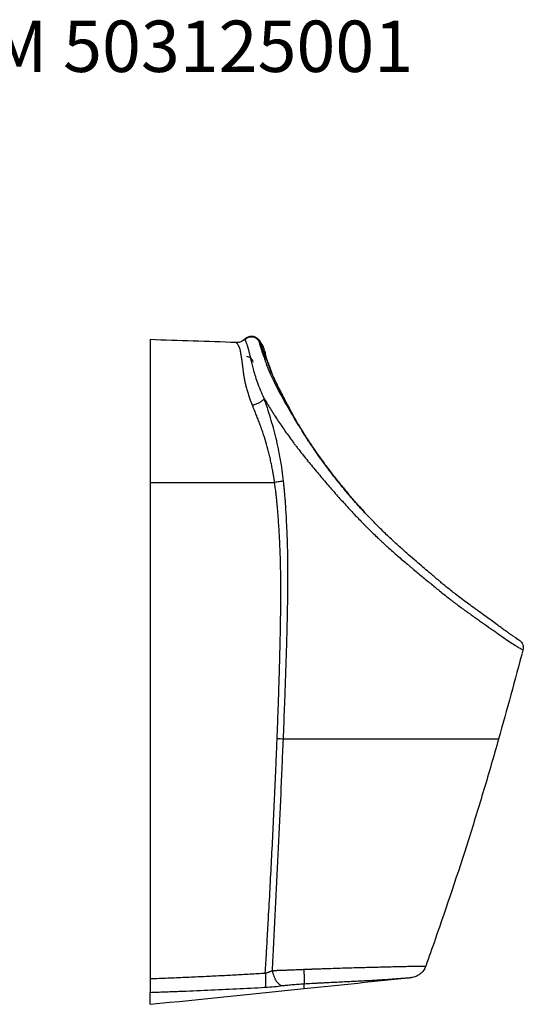
# Model space of a CAD drawing. Units: millimetres. Extents: x 5801 to 11096, y 4436 to 5871.
# Drawn here: x 8308 to 8749, y 5008 to 5871 of the extents above; entities that cross this region are included whole.
import ezdxf

# ---------------------------------------------------------------- set-up
doc = ezdxf.new("R2010")
doc.units = ezdxf.units.MM
doc.linetypes.add('SLD-Plná', pattern=[0])
doc.layers.add('SLD-0', color=179, linetype='SLD-Plná')
doc.styles.add('SLDTEXTSTYLE0', font='SWISOP1.TTF', dxfattribs={"width": 0.94})

msp = doc.modelspace()

# ---------------------------------------------------------------- linework, layer by layer
at = {"color": 7, "linetype": 'SLD-Plná', "lineweight": 25}
for p, q in [((8516.75, 5590.64), (8518.37, 5588.69)), ((8522.62, 5579.75), (8522.12, 5581.25)), ((8552.65, 5514.77), (8551.91, 5516)), ((8421.93, 5465.66), (8530.95, 5465.66)), ((8748.84, 5321.47), (8748.74, 5321.82))]:
    msp.add_line(p, q, dxfattribs=at)
msp.add_arc((8531.81, 5178.2), 62.83, 83.76754, 88.74948, dxfattribs=at)
msp.add_ellipse((8521.52, 4996.4), major_axis=(23.48, 441.21), ratio=0.011985, start_param=4.807726, end_param=4.836362, dxfattribs=at)
for points in [[(8497.43, 5588.14), (8472.26, 5588.97), (8447.09, 5589.78), (8421.93, 5590.66)], [(8538.78, 5466.73), (8537.7, 5466.58), (8535.17, 5466.24), (8532.32, 5465.85), (8530.95, 5465.66)], [(8748.59, 5318.76), (8741.61, 5292.68), (8734.51, 5266.62), (8727.15, 5240.66)], [(8671.65, 5065.24), (8668.92, 5057.42), (8666.17, 5049.61), (8663.4, 5041.81)], [(8556.93, 5022.31), (8588.22, 5025.52), (8619.5, 5028.72), (8650.79, 5031.91)], [(8421.93, 5008.46), (8466.93, 5013.08), (8511.93, 5017.7), (8556.93, 5022.31)]]:
    msp.add_open_spline(points, degree=3, dxfattribs=at)
for points, knots in [([(8421.93, 5590.66), (8421.93, 5590.66), (8421.93, 5589.44), (8421.93, 5584.81), (8421.93, 5582.81), (8421.93, 5578.62), (8421.93, 5577.02), (8421.93, 5573.35), (8421.93, 5571.27), (8421.93, 5566.56), (8421.93, 5563.93), (8421.93, 5558.07), (8421.93, 5554.83), (8421.93, 5544.27), (8421.93, 5536.12), (8421.93, 5522.61), (8421.93, 5517.9), (8421.93, 5508.12), (8421.93, 5492.95), (8421.93, 5476.66), (8421.93, 5465.66)], [0, 0, 0, 0, 0.25, 0.25, 0.375, 0.375, 0.4375, 0.4375, 0.5, 0.5, 0.5625, 0.5625, 0.625, 0.625, 0.75, 0.75, 0.8125, 0.8125, 0.875, 1, 1, 1, 1]), ([(8504.89, 5591.13), (8503.92, 5590.14), (8502.75, 5589.36), (8500.19, 5588.34), (8498.8, 5588.09), (8497.43, 5588.14)], [0, 0, 0, 0, 0.5, 0.5, 1, 1, 1, 1]), ([(8516.75, 5590.64), (8516.04, 5591.5), (8515.14, 5592.2), (8513.15, 5593.19), (8512.04, 5593.47), (8509.82, 5593.56), (8508.69, 5593.37), (8506.62, 5592.55), (8505.67, 5591.92), (8504.89, 5591.13)], [0, 0, 0, 0, 0.25, 0.25, 0.5, 0.5, 0.75, 0.75, 1, 1, 1, 1]), ([(8521.81, 5539.13), (8520.67, 5541.65), (8519.61, 5544.11), (8517.68, 5548.84), (8516.81, 5551.12), (8515.26, 5555.44), (8514.58, 5557.49), (8513.39, 5561.33), (8512.88, 5563.12), (8511.98, 5566.5), (8511.58, 5568.08), (8510.86, 5571.07), (8510.52, 5572.48), (8510.06, 5574.43), (8509.91, 5575.06), (8509.61, 5576.26), (8509.47, 5576.84), (8509.06, 5578.5), (8508.8, 5579.51), (8508.45, 5580.88), (8508.34, 5581.32), (8508.21, 5581.84), (8508.18, 5581.95), (8508.15, 5582.07), (8508.14, 5582.1), (8508.13, 5582.15), (8508.12, 5582.17), (8508.1, 5582.24), (8508.09, 5582.29), (8508.05, 5582.44), (8508.03, 5582.54), (8507.97, 5582.73), (8507.95, 5582.83), (8507.87, 5583.12), (8507.81, 5583.31), (8507.71, 5583.68), (8507.65, 5583.86), (8507.49, 5584.4), (8507.38, 5584.74), (8507.17, 5585.4), (8507.06, 5585.72), (8506.84, 5586.33), (8506.74, 5586.63), (8506.42, 5587.47), (8506.22, 5587.98), (8505.94, 5588.67), (8505.85, 5588.88), (8505.73, 5589.19), (8505.69, 5589.28), (8505.63, 5589.42), (8505.61, 5589.46), (8505.58, 5589.53), (8505.57, 5589.55), (8505.55, 5589.6), (8505.54, 5589.62), (8505.52, 5589.68), (8505.5, 5589.73), (8505.46, 5589.81), (8505.45, 5589.85), (8505.4, 5589.96), (8505.36, 5590.04), (8505.27, 5590.25), (8505.22, 5590.37), (8505.07, 5590.71), (8505, 5590.87), (8504.93, 5591.03), (8504.92, 5591.06), (8504.9, 5591.1), (8504.9, 5591.11), (8504.89, 5591.12), (8504.89, 5591.12), (8504.89, 5591.13), (8504.89, 5591.13), (8504.89, 5591.13)], [0, 0, 0, 0, 0.0625, 0.0625, 0.125, 0.125, 0.1875, 0.1875, 0.25, 0.25, 0.3125, 0.3125, 0.375, 0.375, 0.40625, 0.40625, 0.4375, 0.4375, 0.5, 0.5, 0.53125, 0.53125, 0.539062, 0.539062, 0.541016, 0.541016, 0.542969, 0.542969, 0.546875, 0.546875, 0.554687, 0.554687, 0.5625, 0.5625, 0.578125, 0.578125, 0.59375, 0.59375, 0.625, 0.625, 0.65625, 0.65625, 0.6875, 0.6875, 0.75, 0.75, 0.78125, 0.78125, 0.796875, 0.796875, 0.804687, 0.804687, 0.808594, 0.808594, 0.8125, 0.8125, 0.820312, 0.820312, 0.828125, 0.828125, 0.84375, 0.84375, 0.875, 0.875, 0.9375, 0.9375, 0.96875, 0.96875, 0.984375, 0.984375, 0.992187, 0.992187, 1, 1, 1, 1]), ([(8516.93, 5589.98), (8516.19, 5590.7), (8514.86, 5592), (8512.44, 5592.81), (8510.52, 5592.95), (8508.84, 5592.73), (8507.12, 5592.09), (8505.74, 5591.36), (8505.21, 5590.63), (8505.15, 5590.54)], [0, 0, 0, 0, 0.230655, 0.417366, 0.559869, 0.664163, 0.796765, 0.975573, 1, 1, 1, 1]), ([(8516.75, 5590.64), (8516.76, 5590.62), (8516.77, 5590.59), (8516.92, 5590.01), (8516.96, 5589.89)], [0, 0, 0, 0, 0.799714, 1, 1, 1, 1]), ([(8516.96, 5589.89), (8517.03, 5589.6), (8517.22, 5588.93), (8517.78, 5586.86), (8518.58, 5584.13), (8519.56, 5581.23), (8520.7, 5578.06), (8522.02, 5574.11), (8523.42, 5569.87), (8524.97, 5565.73), (8526.65, 5561.79), (8528.71, 5557.35), (8531.14, 5552.36), (8533.96, 5546.88), (8537.13, 5540.98), (8540.59, 5534.73), (8544.68, 5527.57), (8549.36, 5519.69), (8553.03, 5513.86), (8554.8, 5511.04)], [0, 0, 0, 0, 0.059009, 0.138263, 0.217726, 0.297786, 0.365222, 0.431816, 0.498014, 0.547189, 0.596011, 0.644609, 0.692739, 0.740438, 0.787706, 0.834621, 0.881147, 0.942529, 1, 1, 1, 1]), ([(8518.37, 5588.69), (8518.37, 5588.69), (8518.4, 5588.6), (8518.52, 5588.2), (8518.61, 5587.9), (8518.79, 5587.29), (8518.86, 5587.06), (8519.01, 5586.56), (8519.09, 5586.29), (8519.35, 5585.41), (8519.54, 5584.75), (8519.87, 5583.68), (8519.98, 5583.31), (8520.22, 5582.54), (8520.35, 5582.14), (8520.75, 5580.92), (8521.05, 5580.06), (8521.55, 5578.71), (8521.72, 5578.25), (8522.1, 5577.28), (8522.29, 5576.77), (8522.72, 5575.67), (8522.96, 5575.07), (8523.33, 5574.1), (8523.46, 5573.77), (8523.73, 5573.07), (8523.87, 5572.71), (8524.29, 5571.6), (8524.59, 5570.82), (8525.21, 5569.18), (8525.54, 5568.32), (8526.21, 5566.56), (8526.56, 5565.66), (8527.29, 5563.8), (8527.67, 5562.84), (8528.49, 5560.9), (8528.91, 5559.91), (8529.82, 5557.88), (8530.3, 5556.85), (8530.93, 5555.53), (8531.06, 5555.26), (8531.31, 5554.73), (8531.45, 5554.46), (8531.7, 5553.93), (8531.84, 5553.66), (8532.11, 5553.11), (8532.24, 5552.83), (8532.65, 5552), (8532.92, 5551.45), (8533.35, 5550.59), (8533.49, 5550.31), (8533.78, 5549.73), (8533.92, 5549.44), (8534.65, 5548), (8535.25, 5546.81), (8536.48, 5544.4), (8537.11, 5543.16), (8538.42, 5540.63), (8539.1, 5539.33), (8540.49, 5536.68), (8541.2, 5535.33), (8542.66, 5532.56), (8543.42, 5531.15), (8544.57, 5528.99), (8544.97, 5528.27), (8545.76, 5526.8), (8546.17, 5526.07), (8547.4, 5523.83), (8548.25, 5522.32), (8549.57, 5520), (8550.02, 5519.23), (8550.7, 5518.05), (8550.93, 5517.66), (8551.28, 5517.07), (8551.4, 5516.87), (8551.63, 5516.47), (8551.74, 5516.28), (8551.86, 5516.08)], [0, 0, 0, 0, 0.0625, 0.0625, 0.125, 0.125, 0.15625, 0.15625, 0.1875, 0.1875, 0.25, 0.25, 0.28125, 0.28125, 0.3125, 0.3125, 0.375, 0.375, 0.40625, 0.40625, 0.4375, 0.4375, 0.46875, 0.46875, 0.484375, 0.484375, 0.5, 0.5, 0.53125, 0.53125, 0.5625, 0.5625, 0.59375, 0.59375, 0.625, 0.625, 0.65625, 0.65625, 0.6875, 0.6875, 0.695312, 0.695312, 0.703125, 0.703125, 0.710937, 0.710937, 0.71875, 0.71875, 0.734375, 0.734375, 0.742187, 0.742187, 0.75, 0.75, 0.78125, 0.78125, 0.8125, 0.8125, 0.84375, 0.84375, 0.875, 0.875, 0.90625, 0.90625, 0.921875, 0.921875, 0.9375, 0.9375, 0.96875, 0.96875, 0.984375, 0.984375, 0.992187, 0.992187, 0.996094, 0.996094, 1, 1, 1, 1]), ([(8511.57, 5533.12), (8511.47, 5533.35), (8511.29, 5533.81), (8511.02, 5534.5), (8510.75, 5535.18), (8510.49, 5535.85), (8510.23, 5536.52), (8509.98, 5537.19), (8509.74, 5537.86), (8509.5, 5538.51), (8509.26, 5539.17), (8509.04, 5539.82), (8508.81, 5540.47), (8508.22, 5542.2), (8507.33, 5544.98), (8506.29, 5548.66), (8505.43, 5552.19), (8504.73, 5555.53), (8504.2, 5558.66), (8503.79, 5561.56), (8503.46, 5564.25), (8503.18, 5566.58), (8502.88, 5568.9), (8502.57, 5571.15), (8502.27, 5573.22), (8501.98, 5575.02), (8501.73, 5576.59), (8501.51, 5578.11), (8501.34, 5579.26), (8501.21, 5580.11), (8501.07, 5580.91), (8500.87, 5581.84), (8500.56, 5582.85), (8500.21, 5583.76), (8499.83, 5584.57), (8499.44, 5585.29), (8498.92, 5586.13), (8498.44, 5586.81), (8498.06, 5587.32), (8497.82, 5587.63), (8497.64, 5587.86), (8497.53, 5588), (8497.46, 5588.09), (8497.43, 5588.13), (8497.43, 5588.14), (8497.43, 5588.14)], [0, 0, 0, 0, 0.005263, 0.010516, 0.015762, 0.020999, 0.026228, 0.031449, 0.036662, 0.041868, 0.047066, 0.052257, 0.057442, 0.062619, 0.094153, 0.125914, 0.157307, 0.18948, 0.221236, 0.252776, 0.284113, 0.315332, 0.340948, 0.377702, 0.413658, 0.440088, 0.471512, 0.503144, 0.534812, 0.550365, 0.565828, 0.597004, 0.628087, 0.659102, 0.690184, 0.721347, 0.752585, 0.814945, 0.846673, 0.877242, 0.908131, 0.938944, 0.958843, 0.979203, 1, 1, 1, 1]), ([(8522.25, 5581.29), (8521.8, 5582.62), (8520.89, 5585.29), (8519.27, 5587.36), (8518.46, 5588.4)], [0, 0, 0, 0, 0.498284, 1, 1, 1, 1]), ([(8522.54, 5579.7), (8522.52, 5579.82), (8522.45, 5580.18), (8522.36, 5580.65), (8522.29, 5581.05), (8522.26, 5581.24), (8522.27, 5581.22), (8522.27, 5581.21)], [0, 0, 0, 0, 0.113991, 0.357781, 0.617651, 0.894178, 1, 1, 1, 1]), ([(8512.11, 5570.99), (8511.98, 5571.65), (8511.74, 5572.29), (8511.06, 5573.45), (8510.62, 5573.97), (8509.6, 5574.84), (8509.01, 5575.19), (8507.76, 5575.68), (8507.09, 5575.81), (8506.42, 5575.83)], [0, 0, 0, 0, 0.25, 0.25, 0.5, 0.5, 0.75, 0.75, 1, 1, 1, 1]), ([(8522.62, 5579.75), (8522.63, 5579.68), (8522.66, 5579.55), (8522.87, 5578.51), (8522.98, 5577.99)], [0, 0, 0, 0, 0.505797, 1, 1, 1, 1]), ([(8522.71, 5579.32), (8522.71, 5579.32), (8522.67, 5579.51), (8522.64, 5579.68), (8522.63, 5579.73), (8522.62, 5579.75)], [0, 0, 0, 0, 0.001616, 0.501177, 1, 1, 1, 1]), ([(8551.96, 5515.72), (8550.79, 5517.72), (8548.5, 5521.65), (8545.46, 5527.23), (8542.77, 5532.3), (8540.45, 5536.75), (8538.3, 5540.93), (8536.33, 5544.78), (8534.58, 5548.28), (8533.17, 5551.15), (8532.02, 5553.51), (8531.13, 5555.39), (8530.45, 5556.9), (8529.94, 5558.07), (8529.51, 5559.09), (8529.13, 5560.05), (8528.68, 5561.19), (8527.93, 5563.17), (8526.92, 5566.03), (8525.72, 5569.4), (8525.01, 5571.36), (8524.61, 5572.42), (8524.43, 5572.93), (8524.25, 5573.4), (8524.07, 5573.92), (8523.87, 5574.54), (8523.64, 5575.26), (8523.42, 5576.06), (8523.22, 5576.86), (8523.06, 5577.59), (8523, 5577.88), (8522.97, 5578.03)], [0, 0, 0, 0, 0.052103, 0.10192, 0.146914, 0.187791, 0.224977, 0.266507, 0.303231, 0.335235, 0.362332, 0.387195, 0.405417, 0.421291, 0.436551, 0.451683, 0.469597, 0.490755, 0.546522, 0.608742, 0.669838, 0.68726, 0.70425, 0.720832, 0.739486, 0.765161, 0.797952, 0.837848, 0.884884, 0.938994, 1, 1, 1, 1]), ([(8521.81, 5539.13), (8521.42, 5538.48), (8520.85, 5537.83), (8519.46, 5536.57), (8518.62, 5535.97), (8516.78, 5534.89), (8515.77, 5534.41), (8513.69, 5533.63), (8512.61, 5533.32), (8511.57, 5533.12)], [0, 0, 0, 0, 0.25, 0.25, 0.5, 0.5, 0.75, 0.75, 1, 1, 1, 1]), ([(8521.81, 5539.13), (8522.66, 5537.68), (8523.54, 5536.2), (8525.36, 5533.18), (8526.3, 5531.64), (8528.23, 5528.52), (8529.23, 5526.93), (8531.26, 5523.74), (8532.31, 5522.13), (8535.51, 5517.26), (8537.74, 5513.97), (8542.39, 5507.37), (8544.8, 5504.06), (8547.93, 5499.87), (8548.56, 5499.03), (8549.83, 5497.36), (8550.48, 5496.52), (8552.41, 5494.01), (8553.73, 5492.33), (8556.39, 5488.96), (8557.74, 5487.28), (8560.47, 5483.92), (8561.84, 5482.24), (8565.98, 5477.22), (8568.75, 5473.88), (8572.93, 5468.93), (8574.32, 5467.28), (8577.11, 5464.02), (8578.51, 5462.4), (8582.7, 5457.58), (8585.48, 5454.43), (8591.01, 5448.26), (8593.77, 5445.24), (8599.28, 5439.3), (8602.03, 5436.38), (8606.18, 5432.07), (8607.56, 5430.65), (8609.64, 5428.53), (8610.34, 5427.82), (8611.73, 5426.42), (8612.43, 5425.72), (8615.91, 5422.25), (8618.72, 5419.52), (8622.26, 5416.16), (8622.97, 5415.49), (8624.39, 5414.16), (8625.1, 5413.49), (8626.53, 5412.17), (8627.24, 5411.52), (8628.67, 5410.21), (8629.39, 5409.56), (8632.97, 5406.33), (8635.85, 5403.78), (8641.63, 5398.78), (8644.53, 5396.31), (8648.13, 5393.29), (8648.84, 5392.69), (8650.28, 5391.48), (8651, 5390.88), (8653.14, 5389.09), (8654.55, 5387.92), (8657.36, 5385.58), (8658.76, 5384.41), (8661.55, 5382.09), (8662.95, 5380.94), (8665.72, 5378.64), (8667.09, 5377.5), (8669.82, 5375.25), (8671.17, 5374.14), (8673.86, 5371.94), (8675.2, 5370.84), (8677.89, 5368.67), (8679.23, 5367.59), (8681.91, 5365.46), (8683.25, 5364.41), (8684.91, 5363.11), (8685.24, 5362.85), (8685.91, 5362.34), (8686.24, 5362.08), (8687.24, 5361.32), (8687.89, 5360.81), (8689.86, 5359.32), (8691.17, 5358.33), (8693.78, 5356.4), (8695.08, 5355.44), (8697.03, 5354.03), (8697.68, 5353.56), (8698.97, 5352.63), (8699.62, 5352.17), (8700.9, 5351.25), (8701.54, 5350.81), (8702.8, 5349.91), (8703.43, 5349.46), (8705.31, 5348.14), (8706.54, 5347.27), (8708.99, 5345.55), (8710.2, 5344.7), (8713.79, 5342.18), (8716.13, 5340.54), (8718.94, 5338.55), (8719.5, 5338.16), (8720.61, 5337.38), (8721.16, 5336.99), (8722.25, 5336.22), (8722.79, 5335.84), (8723.87, 5335.08), (8724.4, 5334.71), (8727.05, 5332.85), (8729.1, 5331.42), (8733.02, 5328.72), (8734.88, 5327.45), (8738.37, 5325.12), (8739.98, 5324.07), (8742.17, 5322.67), (8742.85, 5322.24), (8744.13, 5321.44), (8744.72, 5321.07), (8745.79, 5320.42), (8746.27, 5320.14), (8747.1, 5319.64), (8747.45, 5319.43), (8748.01, 5319.1), (8748.23, 5318.97), (8748.52, 5318.81), (8748.59, 5318.76), (8748.59, 5318.76)], [0, 0, 0, 0, 0.015625, 0.015625, 0.03125, 0.03125, 0.046875, 0.046875, 0.0625, 0.0625, 0.09375, 0.09375, 0.125, 0.125, 0.132812, 0.132812, 0.140625, 0.140625, 0.15625, 0.15625, 0.171875, 0.171875, 0.1875, 0.1875, 0.21875, 0.21875, 0.234375, 0.234375, 0.25, 0.25, 0.28125, 0.28125, 0.3125, 0.3125, 0.34375, 0.34375, 0.359375, 0.359375, 0.367187, 0.367187, 0.375, 0.375, 0.40625, 0.40625, 0.414062, 0.414062, 0.421875, 0.421875, 0.429687, 0.429687, 0.4375, 0.4375, 0.46875, 0.46875, 0.5, 0.5, 0.507812, 0.507812, 0.515625, 0.515625, 0.53125, 0.53125, 0.546875, 0.546875, 0.5625, 0.5625, 0.578125, 0.578125, 0.59375, 0.59375, 0.609375, 0.609375, 0.625, 0.625, 0.640625, 0.640625, 0.644531, 0.644531, 0.648437, 0.648437, 0.65625, 0.65625, 0.671875, 0.671875, 0.6875, 0.6875, 0.695312, 0.695312, 0.703125, 0.703125, 0.710937, 0.710937, 0.71875, 0.71875, 0.734375, 0.734375, 0.75, 0.75, 0.78125, 0.78125, 0.789062, 0.789062, 0.796875, 0.796875, 0.804687, 0.804687, 0.8125, 0.8125, 0.84375, 0.84375, 0.875, 0.875, 0.90625, 0.90625, 0.921875, 0.921875, 0.9375, 0.9375, 0.953125, 0.953125, 0.96875, 0.96875, 0.984375, 0.984375, 1, 1, 1, 1]), ([(8538.78, 5466.73), (8538.06, 5473.03), (8537.18, 5479.34), (8535.02, 5491.85), (8533.73, 5498.07), (8531.52, 5507.24), (8530.74, 5510.27), (8529.09, 5516.27), (8528.22, 5519.24), (8526.44, 5525.08), (8525.52, 5527.96), (8523.67, 5533.62), (8522.74, 5536.4), (8521.81, 5539.13)], [0, 0, 0, 0, 0.25, 0.25, 0.5, 0.5, 0.625, 0.625, 0.75, 0.75, 0.875, 0.875, 1, 1, 1, 1]), ([(8530.95, 5465.66), (8530.88, 5466.1), (8530.75, 5466.98), (8530.56, 5468.29), (8530.35, 5469.6), (8530.14, 5470.89), (8529.93, 5472.18), (8529.71, 5473.46), (8529.3, 5475.82), (8528.66, 5479.24), (8527.75, 5483.7), (8526.75, 5488.11), (8525.31, 5493.95), (8523.32, 5501.13), (8521.08, 5508.13), (8519.17, 5513.59), (8517.69, 5517.63), (8516.42, 5520.93), (8515.4, 5523.55), (8514.61, 5525.56), (8513.84, 5527.5), (8513.14, 5529.22), (8512.56, 5530.66), (8512.05, 5531.92), (8511.72, 5532.73), (8511.57, 5533.12)], [0, 0, 0, 0, 0.01835, 0.036596, 0.054739, 0.072777, 0.090711, 0.108539, 0.126262, 0.189336, 0.251761, 0.31415, 0.376522, 0.500667, 0.624499, 0.686427, 0.74852, 0.810828, 0.842118, 0.873502, 0.908097, 0.936553, 0.958841, 0.97999, 1, 1, 1, 1]), ([(8551.86, 5516.08), (8552.9, 5514.32), (8554.33, 5511.91), (8555.83, 5509.48), (8556.24, 5508.82)], [0, 0, 0, 0, 0.725924, 1, 1, 1, 1]), ([(8743.27, 5328.56), (8743.24, 5328.62), (8743.18, 5328.75), (8742.58, 5329.21), (8741.8, 5329.75), (8740.95, 5330.33), (8740.1, 5330.89), (8739.21, 5331.5), (8738.28, 5332.13), (8737.18, 5332.89), (8735.59, 5333.99), (8733.34, 5335.58), (8730.24, 5337.8), (8726.52, 5340.49), (8722.14, 5343.69), (8717.05, 5347.4), (8711.4, 5351.5), (8705.52, 5355.75), (8699.81, 5359.89), (8694.53, 5363.81), (8689.76, 5367.46), (8685.53, 5370.81), (8681.82, 5373.81), (8678.57, 5376.49), (8675.77, 5378.82), (8673.19, 5380.99), (8670.64, 5383.15), (8667.87, 5385.5), (8664.16, 5388.67), (8659.35, 5392.79), (8653.27, 5398.01), (8646.51, 5403.88), (8639.09, 5410.47), (8631.06, 5417.87), (8622.42, 5426.24), (8614.23, 5434.61), (8606.59, 5442.82), (8599.57, 5450.69), (8592.29, 5459.23), (8584.77, 5468.48), (8578.18, 5477.04), (8572.74, 5484.42), (8568.67, 5490.14), (8565.15, 5495.24), (8562.15, 5499.68), (8559.66, 5503.46), (8557.64, 5506.58), (8556.06, 5509.05), (8555.17, 5510.45), (8554.79, 5511.05)], [0, 0, 0, 0, 0.019576, 0.036806, 0.051459, 0.063449, 0.072713, 0.080414, 0.088919, 0.098294, 0.108541, 0.127599, 0.149172, 0.173256, 0.199828, 0.228839, 0.260525, 0.291493, 0.319722, 0.345242, 0.367846, 0.38782, 0.405263, 0.420078, 0.433296, 0.444223, 0.455849, 0.468457, 0.482088, 0.506385, 0.5333, 0.563031, 0.595299, 0.63022, 0.668199, 0.709295, 0.739977, 0.772253, 0.806287, 0.842211, 0.879836, 0.903151, 0.924084, 0.942584, 0.958702, 0.972479, 0.983958, 0.993124, 1, 1, 1, 1]), ([(8554.8, 5511.04), (8554.9, 5510.89), (8556.82, 5507.8), (8560.89, 5501.62), (8567, 5492.61), (8573.41, 5483.61), (8580.05, 5474.71), (8586.86, 5466.01), (8593.79, 5457.57), (8601.54, 5448.47), (8607.07, 5442.42), (8610.22, 5438.96)], [0, 0, 0, 0, 0.006146, 0.12443, 0.242787, 0.362037, 0.48232, 0.603057, 0.723061, 0.842062, 1, 1, 1, 1]), ([(8610.2, 5438.99), (8607.05, 5442.44), (8601.52, 5448.5), (8593.76, 5457.6), (8586.83, 5466.04), (8580.02, 5474.75), (8573.38, 5483.64), (8566.99, 5492.64), (8561.24, 5501.07), (8557.77, 5506.43), (8556.24, 5508.82)], [0, 0, 0, 0, 0.16291, 0.285563, 0.409255, 0.533678, 0.657648, 0.780513, 0.902497, 1, 1, 1, 1]), ([(8421.93, 5465.66), (8421.93, 5455.8), (8421.93, 5445.83), (8421.93, 5431.09), (8421.93, 5426.21), (8421.93, 5416.59), (8421.93, 5392.87), (8421.93, 5352.62), (8421.93, 5318.21), (8421.93, 5296.46), (8421.93, 5292.09), (8421.93, 5283.33), (8421.93, 5270.13), (8421.93, 5256.81), (8421.93, 5212.17), (8421.93, 5175.72), (8421.93, 5102.89), (8421.93, 5066.52), (8421.93, 5030.94)], [0, 0, 0, 0, 0.0625, 0.0625, 0.09375, 0.09375, 0.125, 0.25, 0.375, 0.375, 0.40625, 0.40625, 0.4375, 0.5, 0.5, 0.75, 0.75, 1, 1, 1, 1]), ([(8533.18, 5241.01), (8533.27, 5243.44), (8533.46, 5248.27), (8533.73, 5255.48), (8533.99, 5262.62), (8534.23, 5269.68), (8534.47, 5276.66), (8534.69, 5283.57), (8534.91, 5290.41), (8535.21, 5300.45), (8535.56, 5313.36), (8535.91, 5328), (8536.15, 5341.11), (8536.34, 5353.74), (8536.46, 5367.04), (8536.43, 5381.03), (8536.19, 5395.04), (8535.73, 5409.09), (8535, 5423.18), (8534.18, 5434.96), (8533.48, 5443.24), (8533.04, 5447.96), (8532.68, 5451.51), (8532.31, 5455), (8531.94, 5458.16), (8531.59, 5460.92), (8531.28, 5463.3), (8531.06, 5464.88), (8530.95, 5465.66)], [0, 0, 0, 0, 0.032532, 0.064727, 0.096586, 0.128105, 0.159284, 0.190121, 0.220616, 0.250767, 0.324549, 0.393349, 0.446642, 0.499869, 0.562073, 0.624265, 0.686496, 0.74883, 0.81135, 0.874087, 0.90551, 0.921632, 0.936844, 0.952796, 0.968166, 0.978961, 0.989573, 1, 1, 1, 1]), ([(8538.63, 5240.66), (8539.01, 5250.05), (8539.38, 5259.43), (8539.92, 5273.49), (8540.09, 5278.18), (8540.35, 5285.2), (8540.43, 5287.54), (8540.59, 5292.22), (8540.68, 5294.55), (8540.84, 5299.21), (8540.91, 5301.54), (8541.07, 5306.21), (8541.14, 5308.54), (8541.37, 5315.55), (8541.51, 5320.22), (8541.71, 5327.22), (8541.77, 5329.56), (8541.9, 5334.22), (8541.96, 5336.56), (8542.07, 5341.2), (8542.13, 5343.51), (8542.21, 5347.01), (8542.23, 5348.17), (8542.28, 5350.51), (8542.31, 5351.68), (8542.52, 5362.19), (8542.64, 5371.54), (8542.67, 5390.32), (8542.57, 5399.74), (8542.21, 5413.94), (8542.05, 5418.68), (8541.65, 5428.19), (8541.42, 5432.96), (8541, 5440.14), (8540.85, 5442.53), (8540.67, 5445.23), (8540.65, 5445.53), (8540.61, 5446.13), (8540.59, 5446.42), (8540.53, 5447.31), (8540.48, 5447.91), (8540.35, 5449.71), (8540.26, 5450.92), (8539.98, 5454.53), (8539.77, 5456.94), (8539.43, 5460.55), (8539.31, 5461.76), (8539.12, 5463.57), (8539.03, 5464.47), (8538.92, 5465.45), (8538.88, 5465.86), (8538.86, 5465.98), (8538.85, 5466.05), (8538.85, 5466.09), (8538.84, 5466.17), (8538.84, 5466.22), (8538.82, 5466.33), (8538.82, 5466.39), (8538.8, 5466.5), (8538.8, 5466.56), (8538.79, 5466.65), (8538.78, 5466.69), (8538.78, 5466.73)], [0, 0, 0, 0, 0.125, 0.125, 0.1875, 0.1875, 0.21875, 0.21875, 0.25, 0.25, 0.28125, 0.28125, 0.3125, 0.3125, 0.375, 0.375, 0.40625, 0.40625, 0.4375, 0.4375, 0.46875, 0.46875, 0.484375, 0.484375, 0.5, 0.5, 0.625, 0.625, 0.75, 0.75, 0.8125, 0.8125, 0.875, 0.875, 0.90625, 0.90625, 0.910156, 0.910156, 0.914063, 0.914063, 0.921875, 0.921875, 0.9375, 0.9375, 0.96875, 0.96875, 0.984375, 0.984375, 0.992187, 0.996094, 0.99707, 0.997559, 0.997559, 0.998047, 0.998047, 0.998535, 0.998535, 0.999023, 0.999023, 0.999512, 0.999512, 1, 1, 1, 1]), ([(8743.97, 5328.13), (8743.62, 5328.42), (8743.19, 5328.76), (8742.74, 5329.07), (8742.67, 5329.12)], [0, 0, 0, 0, 0.846369, 1, 1, 1, 1]), ([(8742.89, 5328.54), (8742.97, 5328.53), (8743.73, 5328.42), (8745.06, 5327.72), (8746.69, 5326.46), (8747.93, 5324.78), (8748.69, 5322.86), (8748.98, 5320.79), (8748.72, 5319.44), (8748.59, 5318.76)], [0, 0, 0, 0, 0.0203253, 0.1836041, 0.3468817, 0.5101592, 0.673438, 0.8367192, 1, 1, 1, 1]), ([(8522.82, 5035.82), (8523, 5038.84), (8523.34, 5044.71), (8523.83, 5053.22), (8524.4, 5063.1), (8525.04, 5074.28), (8526.48, 5099.91), (8528.09, 5129.73), (8529.79, 5163.98), (8530.8, 5185.48), (8531.57, 5202.59), (8532.14, 5215.49), (8532.67, 5228.24), (8533.01, 5236.8), (8533.18, 5241.01)], [0, 0, 0, 0, 0.0443146, 0.0858299, 0.1245234, 0.1889994, 0.2493422, 0.499528, 0.6250814, 0.7499503, 0.8138394, 0.8750302, 0.9384361, 1, 1, 1, 1]), ([(8529.67, 5050.68), (8531.3, 5082.2), (8532.89, 5113.88), (8535.15, 5161.44), (8535.88, 5177.3), (8536.76, 5197.11), (8536.94, 5201.07), (8537.28, 5208.99), (8537.46, 5212.95), (8537.97, 5224.83), (8538.3, 5232.74), (8538.63, 5240.66)], [0, 0, 0, 0, 0.5, 0.5, 0.75, 0.75, 0.8125, 0.8125, 0.875, 0.875, 1, 1, 1, 1]), ([(8727.15, 5240.66), (8727.15, 5240.66), (8727.01, 5240.66), (8726.46, 5240.66), (8726.05, 5240.66), (8725.24, 5240.66), (8724.94, 5240.66), (8724.28, 5240.66), (8723.91, 5240.66), (8722.73, 5240.66), (8721.82, 5240.66), (8719.8, 5240.66), (8718.7, 5240.66), (8716.92, 5240.66), (8716.31, 5240.66), (8715.04, 5240.66), (8714.38, 5240.66), (8712.35, 5240.66), (8710.93, 5240.66), (8707.96, 5240.66), (8706.42, 5240.66), (8703.25, 5240.66), (8701.63, 5240.66), (8699.13, 5240.66), (8698.29, 5240.66), (8696.58, 5240.66), (8695.72, 5240.66), (8693.1, 5240.66), (8691.31, 5240.66), (8687.7, 5240.66), (8685.87, 5240.66), (8682.15, 5240.66), (8680.26, 5240.66), (8677.33, 5240.66), (8676.34, 5240.66), (8674.34, 5240.66), (8673.33, 5240.66), (8671.3, 5240.66), (8670.29, 5240.66), (8668.25, 5240.66), (8667.22, 5240.66), (8665.16, 5240.66), (8664.12, 5240.66), (8662, 5240.66), (8660.92, 5240.66), (8658.74, 5240.66), (8657.64, 5240.66), (8655.43, 5240.66), (8654.32, 5240.66), (8652.1, 5240.66), (8650.99, 5240.66), (8648.75, 5240.66), (8647.63, 5240.66), (8645.35, 5240.66), (8644.19, 5240.66), (8641.84, 5240.66), (8640.65, 5240.66), (8638.28, 5240.66), (8637.09, 5240.66), (8634.7, 5240.66), (8633.51, 5240.66), (8631.1, 5240.66), (8629.88, 5240.66), (8627.42, 5240.66), (8626.18, 5240.66), (8622.42, 5240.66), (8619.88, 5240.66), (8614.79, 5240.66), (8612.23, 5240.66), (8607.1, 5240.66), (8604.52, 5240.66), (8600.6, 5240.66), (8599.29, 5240.66), (8596.67, 5240.66), (8595.36, 5240.66), (8592.73, 5240.66), (8591.42, 5240.66), (8588.78, 5240.66), (8587.46, 5240.66), (8583.46, 5240.66), (8580.79, 5240.66), (8575.45, 5240.66), (8572.78, 5240.66), (8567.43, 5240.66), (8564.73, 5240.66), (8559.35, 5240.66), (8556.66, 5240.66), (8551.34, 5240.66), (8548.71, 5240.66), (8544.85, 5240.66), (8543.57, 5240.66), (8541.06, 5240.66), (8539.83, 5240.66), (8538.63, 5240.66)], [0, 0, 0, 0, 0.03125, 0.03125, 0.0625, 0.0625, 0.078125, 0.078125, 0.09375, 0.09375, 0.125, 0.125, 0.15625, 0.15625, 0.171875, 0.171875, 0.1875, 0.1875, 0.21875, 0.21875, 0.25, 0.25, 0.28125, 0.28125, 0.296875, 0.296875, 0.3125, 0.3125, 0.34375, 0.34375, 0.375, 0.375, 0.40625, 0.40625, 0.421875, 0.421875, 0.4375, 0.4375, 0.453125, 0.453125, 0.46875, 0.46875, 0.484375, 0.484375, 0.5, 0.5, 0.515625, 0.515625, 0.53125, 0.53125, 0.546875, 0.546875, 0.5625, 0.5625, 0.578125, 0.578125, 0.59375, 0.59375, 0.609375, 0.609375, 0.625, 0.625, 0.640625, 0.640625, 0.65625, 0.65625, 0.6875, 0.6875, 0.71875, 0.71875, 0.75, 0.75, 0.765625, 0.765625, 0.78125, 0.78125, 0.796875, 0.796875, 0.8125, 0.8125, 0.84375, 0.84375, 0.875, 0.875, 0.90625, 0.90625, 0.9375, 0.9375, 0.96875, 0.96875, 0.984375, 0.984375, 1, 1, 1, 1]), ([(8727.15, 5240.66), (8722.97, 5225.9), (8716.57, 5203.8), (8709.91, 5181.79), (8705.4, 5167.13), (8703.12, 5159.81), (8691.54, 5123.28), (8681.77, 5094.21), (8671.65, 5065.24)], [0, 0, 0, 0, 0.25, 0.375, 0.375, 0.5, 0.5, 1, 1, 1, 1]), ([(8522.82, 5035.82), (8522.91, 5035.84), (8523.1, 5035.88), (8523.39, 5035.95), (8523.68, 5036.02), (8523.97, 5036.1), (8524.27, 5036.18), (8524.56, 5036.26), (8524.86, 5036.36), (8525.16, 5036.45), (8525.46, 5036.55), (8525.76, 5036.66), (8526.13, 5036.79), (8526.56, 5036.96), (8527.05, 5037.16), (8527.55, 5037.38), (8528.04, 5037.62), (8528.54, 5037.86), (8528.86, 5038.04), (8529.02, 5038.12)], [0, 0, 0, 0, 0.041549, 0.083647, 0.126306, 0.169539, 0.213357, 0.257774, 0.302799, 0.348444, 0.394719, 0.441635, 0.489202, 0.567706, 0.648821, 0.732582, 0.819017, 0.90815, 1, 1, 1, 1]), ([(8529.02, 5038.12), (8529.18, 5038.13), (8529.5, 5038.13), (8529.99, 5038.14), (8530.49, 5038.15), (8531, 5038.16), (8531.52, 5038.17), (8532.06, 5038.19), (8532.6, 5038.2), (8533.16, 5038.22), (8533.73, 5038.23), (8534.31, 5038.25), (8534.9, 5038.27), (8536.33, 5038.31), (8538.8, 5038.4), (8542.09, 5038.52), (8545.69, 5038.67), (8548.81, 5038.8), (8551.59, 5038.91), (8553.53, 5038.99), (8555.12, 5039.05), (8556.06, 5039.09), (8556.47, 5039.11)], [0, 0, 0, 0, 0.019655, 0.039578, 0.059765, 0.08021, 0.100904, 0.121846, 0.14304, 0.164492, 0.186205, 0.208184, 0.230433, 0.252956, 0.369041, 0.503531, 0.608494, 0.752624, 0.833004, 0.901059, 0.956765, 1, 1, 1, 1]), ([(8529.02, 5038.12), (8529.28, 5036.38), (8529.71, 5034.66), (8530.86, 5031.51), (8531.57, 5030.08), (8533.18, 5027.66), (8534.08, 5026.68), (8535.97, 5025.29), (8536.95, 5024.89), (8537.91, 5024.8)], [0, 0, 0, 0, 0.25, 0.25, 0.5, 0.5, 0.75, 0.75, 1, 1, 1, 1]), ([(8556.47, 5039.11), (8556.77, 5039.12), (8557.36, 5039.14), (8558.24, 5039.17), (8559.1, 5039.21), (8559.93, 5039.24), (8560.75, 5039.27), (8561.54, 5039.3), (8562.32, 5039.33), (8563.07, 5039.36), (8563.8, 5039.39), (8564.5, 5039.41), (8566.36, 5039.48), (8569.47, 5039.59), (8575.19, 5039.79), (8582.33, 5040.02), (8590.64, 5040.28), (8598.67, 5040.5), (8606.3, 5040.71), (8613.42, 5040.9), (8620.04, 5041.07), (8626.13, 5041.22), (8631.82, 5041.37), (8637.01, 5041.5), (8641.1, 5041.6), (8644.1, 5041.67), (8646.33, 5041.72), (8648.41, 5041.76), (8650.1, 5041.79), (8651.39, 5041.81), (8652.34, 5041.82), (8653.25, 5041.83), (8654.14, 5041.84), (8654.99, 5041.85), (8655.8, 5041.85), (8656.57, 5041.86), (8657.06, 5041.86), (8657.3, 5041.86)], [0, 0, 0, 0, 0.006665, 0.013184, 0.019556, 0.025781, 0.031854, 0.037775, 0.04354, 0.049146, 0.054592, 0.059874, 0.06499, 0.096166, 0.129952, 0.195018, 0.260661, 0.326457, 0.391328, 0.455512, 0.517982, 0.579927, 0.640299, 0.702272, 0.75979, 0.79163, 0.819707, 0.850408, 0.879839, 0.895054, 0.910235, 0.925378, 0.940473, 0.955506, 0.970456, 0.985297, 1, 1, 1, 1]), ([(8556.47, 5039.11), (8556.57, 5037.48), (8556.66, 5035.89), (8556.81, 5032.97), (8556.87, 5031.64), (8556.95, 5029.37), (8556.97, 5028.43), (8556.98, 5027.06), (8556.96, 5026.62), (8556.93, 5026.46)], [0, 0, 0, 0, 0.25, 0.25, 0.5, 0.5, 0.75, 0.75, 1, 1, 1, 1]), ([(8663.4, 5041.81), (8662.92, 5040.48), (8662.26, 5039.22), (8660.62, 5036.93), (8659.63, 5035.91), (8657.41, 5034.17), (8656.18, 5033.45), (8653.57, 5032.4), (8652.19, 5032.06), (8650.79, 5031.91)], [0, 0, 0, 0, 0.25, 0.25, 0.5, 0.5, 0.75, 0.75, 1, 1, 1, 1]), ([(8657.3, 5041.86), (8657.43, 5041.86), (8657.68, 5041.86), (8658.05, 5041.86), (8658.41, 5041.86), (8658.76, 5041.86), (8659.11, 5041.86), (8659.44, 5041.86), (8659.77, 5041.86), (8660.08, 5041.86), (8660.39, 5041.86), (8660.68, 5041.85), (8660.96, 5041.85), (8661.23, 5041.85), (8661.49, 5041.84), (8661.73, 5041.84), (8662.11, 5041.84), (8662.6, 5041.83), (8662.98, 5041.82), (8663.18, 5041.81), (8663.28, 5041.81), (8663.35, 5041.81), (8663.39, 5041.81), (8663.39, 5041.81), (8663.4, 5041.81)], [0, 0, 0, 0, 0.034024, 0.068351, 0.102943, 0.137767, 0.172821, 0.208115, 0.243652, 0.279426, 0.315426, 0.351629, 0.388006, 0.424515, 0.461108, 0.497722, 0.534287, 0.646891, 0.776061, 0.822522, 0.86798, 0.912586, 0.956519, 1, 1, 1, 1]), ([(8421.93, 5030.94), (8424.52, 5031.04), (8429.68, 5031.24), (8437.37, 5031.54), (8444.97, 5031.86), (8452.48, 5032.18), (8459.91, 5032.51), (8467.25, 5032.85), (8474.5, 5033.2), (8481.66, 5033.55), (8488.73, 5033.91), (8495.72, 5034.27), (8502.62, 5034.65), (8509.43, 5035.03), (8516.15, 5035.42), (8520.61, 5035.68), (8522.82, 5035.82)], [0, 0, 0, 0, 0.077056, 0.153246, 0.228569, 0.303027, 0.376618, 0.449344, 0.521205, 0.5922, 0.66233, 0.731594, 0.799993, 0.867527, 0.934196, 1, 1, 1, 1]), ([(8421.93, 5030.94), (8421.93, 5029.46), (8421.93, 5028.02), (8421.93, 5025.36), (8421.93, 5024.14), (8421.93, 5022.01), (8421.93, 5021.11), (8421.93, 5019.71), (8421.93, 5019.21), (8421.93, 5018.94)], [0, 0, 0, 0, 0.25, 0.25, 0.5, 0.5, 0.75, 0.75, 1, 1, 1, 1]), ([(8522.82, 5035.82), (8522.89, 5034.22), (8522.95, 5032.67), (8523.01, 5029.82), (8523.02, 5028.51), (8522.99, 5026.29), (8522.96, 5025.37), (8522.84, 5024.01), (8522.76, 5023.56), (8522.66, 5023.38)], [0, 0, 0, 0, 0.25, 0.25, 0.5, 0.5, 0.75, 0.75, 1, 1, 1, 1]), ([(8556.93, 5026.46), (8559.11, 5026.6), (8561.35, 5026.73), (8564.74, 5026.93), (8565.87, 5026.99), (8568.13, 5027.11), (8569.27, 5027.17), (8571.54, 5027.29), (8572.68, 5027.35), (8574.96, 5027.47), (8576.1, 5027.53), (8579.48, 5027.7), (8581.72, 5027.81), (8586.15, 5028.02), (8588.34, 5028.13), (8592.63, 5028.33), (8594.72, 5028.43), (8597.76, 5028.58), (8598.76, 5028.63), (8600.74, 5028.73), (8601.71, 5028.77), (8603.64, 5028.87), (8604.6, 5028.92), (8606.46, 5029.01), (8607.36, 5029.06), (8609.15, 5029.15), (8610.03, 5029.2), (8611.78, 5029.29), (8612.64, 5029.34), (8614.35, 5029.43), (8615.19, 5029.47), (8616.83, 5029.57), (8617.63, 5029.61), (8619.2, 5029.7), (8619.98, 5029.75), (8621.51, 5029.84), (8622.27, 5029.88), (8623.77, 5029.97), (8624.51, 5030.02), (8625.42, 5030.07), (8625.6, 5030.08), (8625.96, 5030.11), (8626.14, 5030.12), (8626.49, 5030.14), (8626.66, 5030.15), (8627.01, 5030.17), (8627.19, 5030.18), (8628.77, 5030.28), (8630.12, 5030.37), (8632.76, 5030.55), (8634.04, 5030.64), (8635.89, 5030.77), (8636.5, 5030.81), (8637.67, 5030.9), (8638.25, 5030.94), (8639.93, 5031.06), (8640.98, 5031.14), (8641.98, 5031.22)], [0, 0, 0, 0, 0.0625, 0.0625, 0.09375, 0.09375, 0.125, 0.125, 0.15625, 0.15625, 0.1875, 0.1875, 0.25, 0.25, 0.3125, 0.3125, 0.375, 0.375, 0.40625, 0.40625, 0.4375, 0.4375, 0.46875, 0.46875, 0.5, 0.5, 0.53125, 0.53125, 0.5625, 0.5625, 0.59375, 0.59375, 0.625, 0.625, 0.65625, 0.65625, 0.6875, 0.6875, 0.71875, 0.71875, 0.726562, 0.726562, 0.734375, 0.734375, 0.742187, 0.742187, 0.75, 0.75, 0.8125, 0.8125, 0.875, 0.875, 0.90625, 0.90625, 0.9375, 0.9375, 1, 1, 1, 1]), ([(8641.98, 5031.22), (8642.71, 5031.27), (8643.41, 5031.32), (8644.73, 5031.43), (8645.34, 5031.47), (8646.05, 5031.53), (8646.19, 5031.54), (8646.46, 5031.56), (8646.59, 5031.57), (8646.97, 5031.6), (8647.22, 5031.62), (8647.92, 5031.68), (8648.34, 5031.71), (8649.08, 5031.77), (8649.39, 5031.8), (8649.79, 5031.83), (8649.91, 5031.84), (8650.13, 5031.86), (8650.22, 5031.87), (8650.47, 5031.89), (8650.59, 5031.9), (8650.71, 5031.91), (8650.74, 5031.91), (8650.77, 5031.91), (8650.77, 5031.91), (8650.78, 5031.91), (8650.78, 5031.91), (8650.78, 5031.91), (8650.79, 5031.91), (8650.79, 5031.91), (8650.79, 5031.91), (8650.79, 5031.91), (8650.79, 5031.91), (8650.79, 5031.91), (8650.79, 5031.91), (8650.79, 5031.91), (8650.79, 5031.91), (8650.79, 5031.91), (8650.79, 5031.91)], [0, 0, 0, 0, 0.125, 0.125, 0.25, 0.25, 0.28125, 0.28125, 0.3125, 0.3125, 0.375, 0.375, 0.5, 0.5, 0.625, 0.625, 0.6875, 0.6875, 0.75, 0.75, 0.875, 0.875, 0.9375, 0.9375, 0.96875, 0.96875, 0.984375, 0.984375, 0.992188, 0.994141, 0.994141, 0.996094, 0.996094, 0.998047, 0.998047, 0.999023, 0.999023, 1, 1, 1, 1]), ([(8421.93, 5018.94), (8426.13, 5019.08), (8430.33, 5019.22), (8438.73, 5019.52), (8442.92, 5019.68), (8455.52, 5020.16), (8463.91, 5020.5), (8489.09, 5021.6), (8505.87, 5022.43), (8522.66, 5023.38)], [0, 0, 0, 0, 0.125, 0.125, 0.25, 0.25, 0.5, 0.5, 1, 1, 1, 1]), ([(8522.66, 5023.38), (8525.37, 5023.54), (8528.09, 5023.75), (8533.26, 5024.23), (8535.71, 5024.5), (8537.91, 5024.8)], [0, 0, 0, 0, 0.5, 0.5, 1, 1, 1, 1]), ([(8537.91, 5024.8), (8538.98, 5024.94), (8540.22, 5025.09), (8543, 5025.38), (8544.53, 5025.52), (8547.81, 5025.81), (8549.56, 5025.95), (8553.17, 5026.21), (8555.03, 5026.34), (8556.93, 5026.46)], [0, 0, 0, 0, 0.25, 0.25, 0.5, 0.5, 0.75, 0.75, 1, 1, 1, 1]), ([(8556.93, 5022.31), (8556.93, 5022.31), (8556.93, 5022.38), (8556.93, 5022.67), (8556.93, 5022.9), (8556.93, 5023.55), (8556.93, 5023.97), (8556.93, 5025.04), (8556.93, 5025.68), (8556.93, 5026.46)], [0, 0, 0, 0, 0.25, 0.25, 0.5, 0.5, 0.75, 0.75, 1, 1, 1, 1]), ([(8421.93, 5008.46), (8421.93, 5008.46), (8421.93, 5008.73), (8421.93, 5009.75), (8421.93, 5010.5), (8421.93, 5012.4), (8421.93, 5013.54), (8421.93, 5016.08), (8421.93, 5017.47), (8421.93, 5018.94)], [0, 0, 0, 0, 0.25, 0.25, 0.5, 0.5, 0.75, 0.75, 1, 1, 1, 1])]:
    msp.add_open_spline(points, degree=3, knots=knots, dxfattribs=at)

# ---------------------------------------------------------------- texts
at = {"layer": 'SLD-0', "insert": (7999.65, 5870.11), "char_height": 45, "attachment_point": 1, "style": 'SLDTEXTSTYLE0'}
msp.add_mtext('SELNOVA M 503125001', dxfattribs=at)

doc.saveas('drawing.dxf')
